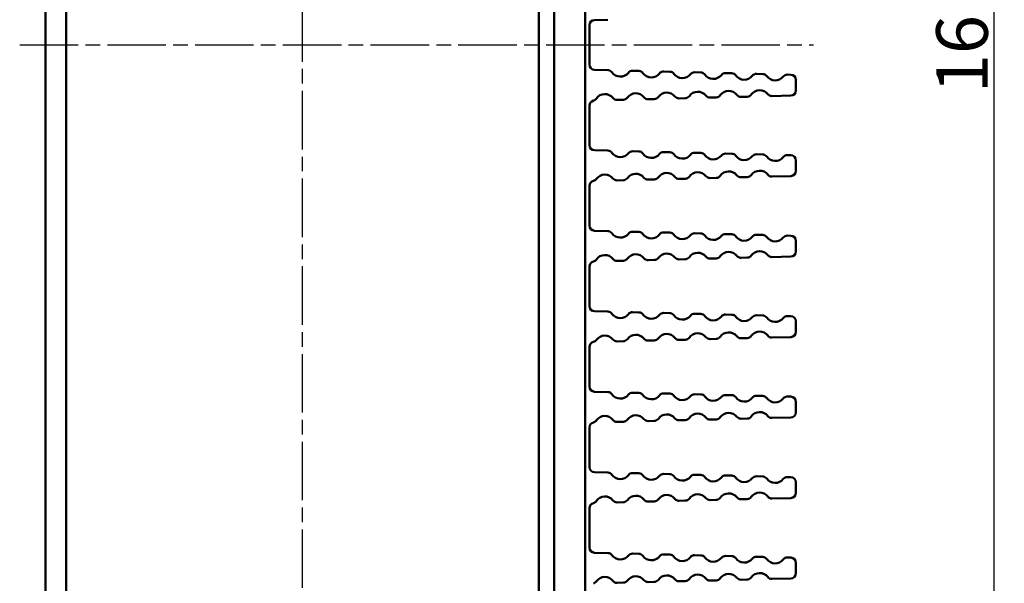
# Model space of a CAD drawing. Units: millimetres. Extents: x 1 to 840, y 1 to 593.
# Drawn here: x 445 to 541, y 255 to 310 of the extents above; entities that cross this region are included whole.
import ezdxf

# ---------------------------------------------------------------- set-up
doc = ezdxf.new("R2010")
doc.units = ezdxf.units.MM
doc.linetypes.add('CHAIN', pattern=[0.3543, 0.2362, -0.0295, 0.0591, -0.0295])
doc.linetypes.add('DASH_DOT', pattern=[0.37, 0.24, -0.06, 0.01, -0.06])
for name, color, linetype, lineweight in [('Bemaßung (ISO)', 1, 'Continuous', 25), ('Mittellinie (ISO)', 1, 'DASH_DOT', 25), ('Sichtbar (ISO)', 7, 'Continuous', 50)]:
    doc.layers.add(name, color=color, linetype=linetype, lineweight=lineweight)
doc.styles.add('5', font='isocpeur.ttf', dxfattribs={"width": 1.1})
doc.dimstyles.new('11-Bopla 5', dxfattribs={"dimtxt": 5, "dimasz": 2.5, "dimexe": 1, "dimexo": 0, "dimgap": 0.6, "dimtad": 1, "dimdec": 6, "dimrnd": 1e-08, "dimtxsty": '5', "dimcen": 0.09, "dimdle": 7, "dimclrd": 1, "dimclre": 1, "dimclrt": 7, "dimadec": 6, "dimazin": 2, "dimtfac": 0.7, "dimtdec": 3, "dimtmove": 0, "dimatfit": 3, "dimfxl": 1, "dimtolj": 1, "dimlwd": 25, "dimlwe": 25, "dimarcsym": 0})

# ---------------------------------------------------------------- blocks, each defined once
blk = doc.blocks.new('*D13')
at = {"layer": 'Bemaßung (ISO)', "color": 1, "linetype": 'Continuous', "lineweight": 25}
for p, q in [((472.71, 391.964), (540.71, 391.964)), ((539.71, 389.464), (539.71, 225.479)), ((472.71, 222.979), (540.71, 222.979))]:
    blk.add_line(p, q, dxfattribs=at)
at = {"layer": 'Bemaßung (ISO)', "color": 1, "linetype": 'Continuous'}
for points in [[(539.294, 389.464), (540.127, 389.464), (539.71, 391.964)], [(539.294, 225.479), (540.127, 225.479), (539.71, 222.979)]]:
    blk.add_solid(points, dxfattribs=at)
at = {"layer": 'Defpoints', "color": 0, "linetype": 'Continuous'}
for p in [(472.71, 391.964), (472.71, 222.979), (539.71, 222.979)]:
    blk.add_point(p, dxfattribs=at)
at = {"layer": 'Bemaßung (ISO)', "color": 7, "linetype": 'Continuous', "lineweight": 25, "insert": (539.11, 302.796), "char_height": 5, "attachment_point": 7, "rotation": 90, "style": '5'}
blk.add_mtext('\\A1;169', dxfattribs=at)

msp = doc.modelspace()

# ---------------------------------------------------------------- linework, layer by layer
at = {"layer": 'Mittellinie (ISO)', "linetype": 'CHAIN', "ltscale": 23.990969}
for p, q in [((472.7101947, 220.8474603), (472.7101947, 395.0316839)), ((445.3101947, 307.4714033), (522.2298761, 307.4714033))]:
    msp.add_line(p, q, dxfattribs=at)
at = {"layer": 'Sichtbar (ISO)'}
for p, q in [((497.1101947, 226.7896299), (497.1101947, 388.1531767)), ((447.8101947, 382.9714033), (447.8101947, 231.9714033)), ((500.1101947, 383.0714033), (500.1101947, 231.8714033)), ((449.8101947, 233.6714033), (449.8101947, 381.2714033)), ((495.6101947, 381.2714033), (495.6101947, 233.6714033)), ((500.5101947, 305.5590595), (500.5101947, 309.3837471)), ((500.9976986, 309.8835909), (502.3005727, 309.9161627)), ((502.3005727, 305.0266438), (500.9976986, 305.0592157)), ((505.3005727, 304.9516438), (504.699823, 304.9666626)), ((508.3005727, 304.8766438), (507.699823, 304.8916626)), ((511.3005727, 304.8016438), (510.699823, 304.8166626)), ((514.3005727, 304.7266438), (513.699823, 304.7416626)), ((517.3005727, 304.6516438), (516.699823, 304.6666626)), ((520.0226908, 304.5835909), (519.699823, 304.5916626)), ((520.5101947, 303.0590595), (520.5101947, 304.0837471)), ((515.199823, 302.438644), (515.8005727, 302.4536627)), ((518.199823, 302.513644), (520.0226908, 302.5592157)), ((500.5101947, 297.7590595), (500.5101947, 301.5837471)), ((503.199823, 302.138644), (503.8005727, 302.1536627)), ((506.199823, 302.213644), (506.8005727, 302.2286627)), ((509.199823, 302.288644), (509.8005727, 302.3036627)), ((512.199823, 302.363644), (512.8005727, 302.3786627)), ((502.3005727, 297.2266438), (500.9976986, 297.2592157)), ((505.3005727, 297.1516438), (504.699823, 297.1666626)), ((508.3005727, 297.0766438), (507.699823, 297.0916626)), ((511.3005727, 297.0016438), (510.699823, 297.0166626)), ((514.3005727, 296.9266438), (513.699823, 296.9416626)), ((517.3005727, 296.8516438), (516.699823, 296.8666626)), ((520.0226908, 296.7835909), (519.699823, 296.7916626)), ((520.5101947, 295.2590595), (520.5101947, 296.2837471)), ((503.199823, 294.338644), (503.8005727, 294.3536627)), ((506.199823, 294.413644), (506.8005727, 294.4286627)), ((509.199823, 294.488644), (509.8005727, 294.5036627)), ((512.199823, 294.563644), (512.8005727, 294.5786627)), ((515.199823, 294.638644), (515.8005727, 294.6536627)), ((518.199823, 294.713644), (520.0226908, 294.7592157)), ((500.5101947, 289.9590595), (500.5101947, 293.8034868)), ((502.3005727, 289.4266438), (500.9976986, 289.4592157)), ((505.3005727, 289.3516438), (504.699823, 289.3666626)), ((508.3005727, 289.2766438), (507.699823, 289.2916626)), ((511.3005727, 289.2016438), (510.699823, 289.2166626)), ((514.3005727, 289.1266438), (513.699823, 289.1416626)), ((517.3005727, 289.0516438), (516.699823, 289.0666626)), ((520.0226908, 288.9835909), (519.699823, 288.9916626)), ((520.5101947, 287.4590595), (520.5101947, 288.4837471)), ((503.199823, 286.538644), (503.8005727, 286.5536627)), ((506.199823, 286.613644), (506.8005727, 286.6286627)), ((509.199823, 286.688644), (509.8005727, 286.7036627)), ((512.199823, 286.763644), (512.8005727, 286.7786627)), ((515.199823, 286.838644), (515.8005727, 286.8536627)), ((518.199823, 286.913644), (520.0226908, 286.9592157)), ((500.5101947, 282.1590595), (500.5101947, 285.9837471)), ((502.3005727, 281.6266438), (500.9976986, 281.6592157)), ((505.3005727, 281.5516438), (504.699823, 281.5666626)), ((508.3005727, 281.4766438), (507.699823, 281.4916626)), ((511.3005727, 281.4016438), (510.699823, 281.4166626)), ((514.3005727, 281.3266438), (513.699823, 281.3416626)), ((517.3005727, 281.2516438), (516.699823, 281.2666626)), ((520.0226908, 281.1835909), (519.699823, 281.1916626)), ((520.5101947, 279.6590595), (520.5101947, 280.6837471)), ((503.199823, 278.738644), (503.8005727, 278.7536627)), ((506.199823, 278.813644), (506.8005727, 278.8286627)), ((509.199823, 278.888644), (509.8005727, 278.9036627)), ((512.199823, 278.963644), (512.8005727, 278.9786627)), ((515.199823, 279.038644), (515.8005727, 279.0536627)), ((518.199823, 279.113644), (520.0226908, 279.1592157)), ((500.5101947, 274.3590595), (500.5101947, 278.2034868)), ((502.3005727, 273.8266438), (500.9976986, 273.8592157)), ((505.3005727, 273.7516438), (504.699823, 273.7666626)), ((508.3005727, 273.6766438), (507.699823, 273.6916626)), ((511.3005727, 273.6016438), (510.699823, 273.6166626)), ((514.3005727, 273.5266438), (513.699823, 273.5416626)), ((517.3005727, 273.4516438), (516.699823, 273.4666626)), ((520.0226908, 273.3835909), (519.699823, 273.3916626)), ((520.5101947, 271.8590595), (520.5101947, 272.8837471)), ((503.199823, 270.938644), (503.8005727, 270.9536627)), ((506.199823, 271.013644), (506.8005727, 271.0286627)), ((509.199823, 271.088644), (509.8005727, 271.1036627)), ((512.199823, 271.163644), (512.8005727, 271.1786627)), ((515.199823, 271.238644), (515.8005727, 271.2536627)), ((518.199823, 271.313644), (520.0226908, 271.3592157)), ((500.5101947, 266.5590595), (500.5101947, 270.4034868)), ((502.3005727, 266.0266438), (500.9976986, 266.0592157)), ((505.3005727, 265.9516438), (504.699823, 265.9666626)), ((508.3005727, 265.8766438), (507.699823, 265.8916626)), ((511.3005727, 265.8016438), (510.699823, 265.8166626)), ((514.3005727, 265.7266438), (513.699823, 265.7416626)), ((517.3005727, 265.6516438), (516.699823, 265.6666626)), ((520.0226908, 265.5835909), (519.699823, 265.5916626)), ((520.5101947, 264.0590595), (520.5101947, 265.0837471)), ((512.199823, 263.363644), (512.8005727, 263.3786627)), ((515.199823, 263.438644), (515.8005727, 263.4536627)), ((518.199823, 263.513644), (520.0226908, 263.5592157)), ((500.5101947, 258.7590595), (500.5101947, 262.5837471)), ((503.199823, 263.138644), (503.8005727, 263.1536627)), ((506.199823, 263.213644), (506.8005727, 263.2286627)), ((509.199823, 263.288644), (509.8005727, 263.3036627)), ((502.3005727, 258.2266438), (500.9976986, 258.2592157)), ((505.3005727, 258.1516438), (504.699823, 258.1666626)), ((508.3005727, 258.0766438), (507.699823, 258.0916626)), ((511.3005727, 258.0016438), (510.699823, 258.0166626)), ((514.3005727, 257.9266438), (513.699823, 257.9416626)), ((517.3005727, 257.8516438), (516.699823, 257.8666626)), ((520.0226908, 257.7835909), (519.699823, 257.7916626)), ((520.5101947, 256.2590595), (520.5101947, 257.2837471)), ((518.199823, 255.713644), (520.0226908, 255.7592157)), ((503.199823, 255.338644), (503.8005727, 255.3536627)), ((506.199823, 255.413644), (506.8005727, 255.4286627)), ((509.199823, 255.488644), (509.8005727, 255.5036627)), ((512.199823, 255.563644), (512.8005727, 255.5786627)), ((515.199823, 255.638644), (515.8005727, 255.6536627))]:
    msp.add_line(p, q, dxfattribs=at)
for centre, radius, start, end in [((501.0101947, 309.3837471), 0.5, 91.432096184, 180), ((501.0101947, 305.5590595), 0.5, 180, 268.567903816), ((502.2880766, 304.5268), 0.5, 35.437801462, 88.567903816), ((503.5101947, 305.3965283), 1, 215.437801462, 321.69800617), ((504.6873269, 304.4668188), 0.5, 88.567903816, 141.69800617), ((505.2880766, 304.4518), 0.5, 35.437801462, 88.567903816), ((506.5101947, 305.3215283), 1, 215.437801462, 321.69800617), ((507.6873269, 304.3918188), 0.5, 88.567903816, 141.69800617), ((508.2880766, 304.3768), 0.5, 35.437801462, 88.567903816), ((509.5101947, 305.2465283), 1, 215.437801462, 321.69800617), ((510.6873269, 304.3168188), 0.5, 88.567903816, 141.69800617), ((511.2880766, 304.3018), 0.5, 35.437801462, 88.567903816), ((512.5101947, 305.1715283), 1, 215.437801462, 321.69800617), ((513.6873269, 304.2418188), 0.5, 88.567903816, 141.69800617), ((514.2880766, 304.2268), 0.5, 35.437801462, 88.567903816), ((515.5101947, 305.0965283), 1, 215.437801462, 321.69800617), ((516.6873269, 304.1668188), 0.5, 88.567903816, 141.69800617), ((517.2880766, 304.1518), 0.5, 35.437801462, 88.567903816), ((518.5101947, 305.0215283), 1, 215.437801462, 321.69800617), ((519.6873269, 304.0918188), 0.5, 88.567903816, 141.69800617), ((520.0101947, 304.0837471), 0.5, 0, 88.567903816), ((502.0101947, 301.7087783), 1, 38.30199383, 145.663152302), ((505.0101947, 301.7837783), 1, 38.30199383, 144.562198538), ((506.7880766, 302.7285066), 0.5, 271.432096184, 324.562198538), ((508.0101947, 301.8587783), 1, 38.30199383, 144.562198538), ((509.1873269, 302.7884878), 0.5, 218.30199383, 271.432096184), ((509.7880766, 302.8035066), 0.5, 271.432096184, 324.562198538), ((511.0101947, 301.9337783), 1, 38.30199383, 144.562198538), ((512.1873269, 302.8634878), 0.5, 218.30199383, 271.432096184), ((512.7880766, 302.8785066), 0.5, 271.432096184, 324.562198538), ((514.0101947, 302.0087783), 1, 38.30199383, 144.562198538), ((515.1873269, 302.9384878), 0.5, 218.30199383, 271.432096184), ((515.7880766, 302.9535066), 0.5, 271.432096184, 324.562198538), ((517.0101947, 302.0837783), 1, 38.30199383, 144.562198538), ((518.1873269, 303.0134878), 0.5, 218.30199383, 271.432096184), ((520.0101947, 303.0590595), 0.5, 271.432096184, 0), ((501.0101947, 301.5837471), 0.5, 103.804136503, 180), ((500.7715912, 302.5548641), 0.5, 283.804136503, 325.663152302), ((503.1873269, 302.6384878), 0.5, 218.30199383, 271.432096184), ((503.7880766, 302.6535066), 0.5, 271.432096184, 324.562198538), ((506.1873269, 302.7134878), 0.5, 218.30199383, 271.432096184), ((501.0101947, 297.7590595), 0.5, 180, 268.567903816), ((502.2880766, 296.7268), 0.5, 35.437801462, 88.567903816), ((503.5101947, 297.5965283), 1, 215.437801462, 321.69800617), ((504.6873269, 296.6668188), 0.5, 88.567903816, 141.69800617), ((505.2880766, 296.6518), 0.5, 35.437801462, 88.567903816), ((506.5101947, 297.5215283), 1, 215.437801462, 321.69800617), ((507.6873269, 296.5918188), 0.5, 88.567903816, 141.69800617), ((508.2880766, 296.5768), 0.5, 35.437801462, 88.567903816), ((509.5101947, 297.4465283), 1, 215.437801462, 321.69800617), ((510.6873269, 296.5168188), 0.5, 88.567903816, 141.69800617), ((511.2880766, 296.5018), 0.5, 35.437801462, 88.567903816), ((512.5101947, 297.3715283), 1, 215.437801462, 321.69800617), ((513.6873269, 296.4418188), 0.5, 88.567903816, 141.69800617), ((514.2880766, 296.4268), 0.5, 35.437801462, 88.567903816), ((515.5101947, 297.2965283), 1, 215.437801462, 321.69800617), ((516.6873269, 296.3668188), 0.5, 88.567903816, 141.69800617), ((517.2880766, 296.3518), 0.5, 35.437801462, 88.567903816), ((519.6873269, 296.2918188), 0.5, 88.567903816, 141.69800617), ((520.0101947, 296.2837471), 0.5, 0, 88.567903816), ((518.5101947, 297.2215283), 1, 215.437801462, 321.69800617), ((502.0101947, 293.9087783), 1, 38.30199383, 144.562198538), ((505.0101947, 293.9837783), 1, 38.30199383, 144.562198538), ((508.0101947, 294.0587783), 1, 38.30199383, 144.562198538), ((511.0101947, 294.1337783), 1, 38.30199383, 144.562198538), ((512.7880766, 295.0785066), 0.5, 271.432096184, 324.562198538), ((514.0101947, 294.2087783), 1, 38.30199383, 144.562198538), ((515.1873269, 295.1384878), 0.5, 218.30199383, 271.432096184), ((515.7880766, 295.1535066), 0.5, 271.432096184, 324.562198538), ((517.0101947, 294.2837783), 1, 38.30199383, 144.562198538), ((518.1873269, 295.2134878), 0.5, 218.30199383, 271.432096184), ((520.0101947, 295.2590595), 0.5, 271.432096184, 0), ((501.0101947, 293.8034868), 0.5, 102.833472529, 180), ((500.7880766, 294.7785066), 0.5, 282.833472529, 324.562198538), ((503.1873269, 294.8384878), 0.5, 218.30199383, 271.432096184), ((503.7880766, 294.8535066), 0.5, 271.432096184, 324.562198538), ((506.1873269, 294.9134878), 0.5, 218.30199383, 271.432096184), ((506.7880766, 294.9285066), 0.5, 271.432096184, 324.562198538), ((509.1873269, 294.9884878), 0.5, 218.30199383, 271.432096184), ((509.7880766, 295.0035066), 0.5, 271.432096184, 324.562198538), ((512.1873269, 295.0634878), 0.5, 218.30199383, 271.432096184), ((501.0101947, 289.9590595), 0.5, 180, 268.567903816), ((502.2880766, 288.9268), 0.5, 35.437801462, 88.567903816), ((503.5101947, 289.7965283), 1, 215.437801462, 321.69800617), ((504.6873269, 288.8668188), 0.5, 88.567903816, 141.69800617), ((505.2880766, 288.8518), 0.5, 35.437801462, 88.567903816), ((506.5101947, 289.7215283), 1, 215.437801462, 321.69800617), ((507.6873269, 288.7918188), 0.5, 88.567903816, 141.69800617), ((508.2880766, 288.7768), 0.5, 35.437801462, 88.567903816), ((509.5101947, 289.6465283), 1, 215.437801462, 321.69800617), ((510.6873269, 288.7168188), 0.5, 88.567903816, 141.69800617), ((511.2880766, 288.7018), 0.5, 35.437801462, 88.567903816), ((513.6873269, 288.6418188), 0.5, 88.567903816, 141.69800617), ((514.2880766, 288.6268), 0.5, 35.437801462, 88.567903816), ((516.6873269, 288.5668188), 0.5, 88.567903816, 141.69800617), ((512.5101947, 289.5715283), 1, 215.437801462, 321.69800617), ((515.5101947, 289.4965283), 1, 215.437801462, 321.69800617), ((517.2880766, 288.5518), 0.5, 35.437801462, 88.567903816), ((518.5101947, 289.4215283), 1, 215.437801462, 321.69800617), ((519.6873269, 288.4918188), 0.5, 88.567903816, 141.69800617), ((520.0101947, 288.4837471), 0.5, 0, 88.567903816), ((505.0101947, 286.1837783), 1, 38.30199383, 144.562198538), ((508.0101947, 286.2587783), 1, 38.30199383, 144.562198538), ((511.0101947, 286.3337783), 1, 38.30199383, 144.562198538), ((514.0101947, 286.4087783), 1, 38.30199383, 144.562198538), ((517.0101947, 286.4837783), 1, 38.30199383, 144.562198538), ((520.0101947, 287.4590595), 0.5, 271.432096184, 0), ((501.0101947, 285.9837471), 0.5, 103.804136503, 180), ((500.7715912, 286.9548641), 0.5, 283.804136503, 325.663152302), ((502.0101947, 286.1087783), 1, 38.30199383, 145.663152302), ((503.1873269, 287.0384878), 0.5, 218.30199383, 271.432096184), ((503.7880766, 287.0535066), 0.5, 271.432096184, 324.562198538), ((506.1873269, 287.1134878), 0.5, 218.30199383, 271.432096184), ((506.7880766, 287.1285066), 0.5, 271.432096184, 324.562198538), ((509.1873269, 287.1884878), 0.5, 218.30199383, 271.432096184), ((509.7880766, 287.2035066), 0.5, 271.432096184, 324.562198538), ((512.1873269, 287.2634878), 0.5, 218.30199383, 271.432096184), ((512.7880766, 287.2785066), 0.5, 271.432096184, 324.562198538), ((515.1873269, 287.3384878), 0.5, 218.30199383, 271.432096184), ((515.7880766, 287.3535066), 0.5, 271.432096184, 324.562198538), ((518.1873269, 287.4134878), 0.5, 218.30199383, 271.432096184), ((501.0101947, 282.1590595), 0.5, 180, 268.567903816), ((502.2880766, 281.1268), 0.5, 35.437801462, 88.567903816), ((504.6873269, 281.0668188), 0.5, 88.567903816, 141.69800617), ((505.2880766, 281.0518), 0.5, 35.437801462, 88.567903816), ((507.6873269, 280.9918188), 0.5, 88.567903816, 141.69800617), ((508.2880766, 280.9768), 0.5, 35.437801462, 88.567903816), ((503.5101947, 281.9965283), 1, 215.437801462, 321.69800617), ((506.5101947, 281.9215283), 1, 215.437801462, 321.69800617), ((509.5101947, 281.8465283), 1, 215.437801462, 321.69800617), ((510.6873269, 280.9168188), 0.5, 88.567903816, 141.69800617), ((511.2880766, 280.9018), 0.5, 35.437801462, 88.567903816), ((512.5101947, 281.7715283), 1, 215.437801462, 321.69800617), ((513.6873269, 280.8418188), 0.5, 88.567903816, 141.69800617), ((514.2880766, 280.8268), 0.5, 35.437801462, 88.567903816), ((515.5101947, 281.6965283), 1, 215.437801462, 321.69800617), ((516.6873269, 280.7668188), 0.5, 88.567903816, 141.69800617), ((517.2880766, 280.7518), 0.5, 35.437801462, 88.567903816), ((518.5101947, 281.6215283), 1, 215.437801462, 321.69800617), ((519.6873269, 280.6918188), 0.5, 88.567903816, 141.69800617), ((520.0101947, 280.6837471), 0.5, 0, 88.567903816), ((511.0101947, 278.5337783), 1, 38.30199383, 144.562198538), ((514.0101947, 278.6087783), 1, 38.30199383, 144.562198538), ((517.0101947, 278.6837783), 1, 38.30199383, 144.562198538), ((520.0101947, 279.6590595), 0.5, 271.432096184, 0), ((501.0101947, 278.2034868), 0.5, 102.833472529, 180), ((500.7880766, 279.1785066), 0.5, 282.833472529, 324.562198538), ((502.0101947, 278.3087783), 1, 38.30199383, 144.562198538), ((503.1873269, 279.2384878), 0.5, 218.30199383, 271.432096184), ((503.7880766, 279.2535066), 0.5, 271.432096184, 324.562198538), ((505.0101947, 278.3837783), 1, 38.30199383, 144.562198538), ((506.1873269, 279.3134878), 0.5, 218.30199383, 271.432096184), ((506.7880766, 279.3285066), 0.5, 271.432096184, 324.562198538), ((508.0101947, 278.4587783), 1, 38.30199383, 144.562198538), ((509.1873269, 279.3884878), 0.5, 218.30199383, 271.432096184), ((509.7880766, 279.4035066), 0.5, 271.432096184, 324.562198538), ((512.1873269, 279.4634878), 0.5, 218.30199383, 271.432096184), ((512.7880766, 279.4785066), 0.5, 271.432096184, 324.562198538), ((515.1873269, 279.5384878), 0.5, 218.30199383, 271.432096184), ((515.7880766, 279.5535066), 0.5, 271.432096184, 324.562198538), ((518.1873269, 279.6134878), 0.5, 218.30199383, 271.432096184), ((501.0101947, 274.3590595), 0.5, 180, 268.567903816), ((502.2880766, 273.3268), 0.5, 35.437801462, 88.567903816), ((503.5101947, 274.1965283), 1, 215.437801462, 321.69800617), ((504.6873269, 273.2668188), 0.5, 88.567903816, 141.69800617), ((505.2880766, 273.2518), 0.5, 35.437801462, 88.567903816), ((506.5101947, 274.1215283), 1, 215.437801462, 321.69800617), ((507.6873269, 273.1918188), 0.5, 88.567903816, 141.69800617), ((508.2880766, 273.1768), 0.5, 35.437801462, 88.567903816), ((509.5101947, 274.0465283), 1, 215.437801462, 321.69800617), ((510.6873269, 273.1168188), 0.5, 88.567903816, 141.69800617), ((511.2880766, 273.1018), 0.5, 35.437801462, 88.567903816), ((512.5101947, 273.9715283), 1, 215.437801462, 321.69800617), ((513.6873269, 273.0418188), 0.5, 88.567903816, 141.69800617), ((514.2880766, 273.0268), 0.5, 35.437801462, 88.567903816), ((515.5101947, 273.8965283), 1, 215.437801462, 321.69800617), ((516.6873269, 272.9668188), 0.5, 88.567903816, 141.69800617), ((517.2880766, 272.9518), 0.5, 35.437801462, 88.567903816), ((518.5101947, 273.8215283), 1, 215.437801462, 321.69800617), ((519.6873269, 272.8918188), 0.5, 88.567903816, 141.69800617), ((520.0101947, 272.8837471), 0.5, 0, 88.567903816), ((500.7880766, 271.3785066), 0.5, 282.833472529, 324.562198538), ((502.0101947, 270.5087783), 1, 38.30199383, 144.562198538), ((503.1873269, 271.4384878), 0.5, 218.30199383, 271.432096184), ((503.7880766, 271.4535066), 0.5, 271.432096184, 324.562198538), ((505.0101947, 270.5837783), 1, 38.30199383, 144.562198538), ((506.1873269, 271.5134878), 0.5, 218.30199383, 271.432096184), ((506.7880766, 271.5285066), 0.5, 271.432096184, 324.562198538), ((508.0101947, 270.6587783), 1, 38.30199383, 144.562198538), ((509.1873269, 271.5884878), 0.5, 218.30199383, 271.432096184), ((509.7880766, 271.6035066), 0.5, 271.432096184, 324.562198538), ((511.0101947, 270.7337783), 1, 38.30199383, 144.562198538), ((512.1873269, 271.6634878), 0.5, 218.30199383, 271.432096184), ((512.7880766, 271.6785066), 0.5, 271.432096184, 324.562198538), ((514.0101947, 270.8087783), 1, 38.30199383, 144.562198538), ((515.1873269, 271.7384878), 0.5, 218.30199383, 271.432096184), ((515.7880766, 271.7535066), 0.5, 271.432096184, 324.562198538), ((517.0101947, 270.8837783), 1, 38.30199383, 144.562198538), ((518.1873269, 271.8134878), 0.5, 218.30199383, 271.432096184), ((520.0101947, 271.8590595), 0.5, 271.432096184, 0), ((501.0101947, 270.4034868), 0.5, 102.833472529, 180), ((501.0101947, 266.5590595), 0.5, 180, 268.567903816), ((502.2880766, 265.5268), 0.5, 35.437801462, 88.567903816), ((503.5101947, 266.3965283), 1, 215.437801462, 321.69800617), ((504.6873269, 265.4668188), 0.5, 88.567903816, 141.69800617), ((505.2880766, 265.4518), 0.5, 35.437801462, 88.567903816), ((506.5101947, 266.3215283), 1, 215.437801462, 321.69800617), ((507.6873269, 265.3918188), 0.5, 88.567903816, 141.69800617), ((508.2880766, 265.3768), 0.5, 35.437801462, 88.567903816), ((509.5101947, 266.2465283), 1, 215.437801462, 321.69800617), ((510.6873269, 265.3168188), 0.5, 88.567903816, 141.69800617), ((511.2880766, 265.3018), 0.5, 35.437801462, 88.567903816), ((512.5101947, 266.1715283), 1, 215.437801462, 321.69800617), ((513.6873269, 265.2418188), 0.5, 88.567903816, 141.69800617), ((514.2880766, 265.2268), 0.5, 35.437801462, 88.567903816), ((515.5101947, 266.0965283), 1, 215.437801462, 321.69800617), ((516.6873269, 265.1668188), 0.5, 88.567903816, 141.69800617), ((517.2880766, 265.1518), 0.5, 35.437801462, 88.567903816), ((518.5101947, 266.0215283), 1, 215.437801462, 321.69800617), ((519.6873269, 265.0918188), 0.5, 88.567903816, 141.69800617), ((520.0101947, 265.0837471), 0.5, 0, 88.567903816), ((502.0101947, 262.7087783), 1, 38.30199383, 145.663152302), ((503.1873269, 263.6384878), 0.5, 218.30199383, 271.432096184), ((503.7880766, 263.6535066), 0.5, 271.432096184, 324.562198538), ((505.0101947, 262.7837783), 1, 38.30199383, 144.562198538), ((506.1873269, 263.7134878), 0.5, 218.30199383, 271.432096184), ((506.7880766, 263.7285066), 0.5, 271.432096184, 324.562198538), ((508.0101947, 262.8587783), 1, 38.30199383, 144.562198538), ((509.1873269, 263.7884878), 0.5, 218.30199383, 271.432096184), ((509.7880766, 263.8035066), 0.5, 271.432096184, 324.562198538), ((511.0101947, 262.9337783), 1, 38.30199383, 144.562198538), ((512.1873269, 263.8634878), 0.5, 218.30199383, 271.432096184), ((512.7880766, 263.8785066), 0.5, 271.432096184, 324.562198538), ((514.0101947, 263.0087783), 1, 38.30199383, 144.562198538), ((515.1873269, 263.9384878), 0.5, 218.30199383, 271.432096184), ((515.7880766, 263.9535066), 0.5, 271.432096184, 324.562198538), ((517.0101947, 263.0837783), 1, 38.30199383, 144.562198538), ((518.1873269, 264.0134878), 0.5, 218.30199383, 271.432096184), ((520.0101947, 264.0590595), 0.5, 271.432096184, 0), ((501.0101947, 262.5837471), 0.5, 103.804136503, 180), ((500.7715912, 263.5548641), 0.5, 283.804136503, 325.663152302), ((501.0101947, 258.7590595), 0.5, 180, 268.567903816), ((502.2880766, 257.7268), 0.5, 35.437801462, 88.567903816), ((503.5101947, 258.5965283), 1, 215.437801462, 321.69800617), ((504.6873269, 257.6668188), 0.5, 88.567903816, 141.69800617), ((505.2880766, 257.6518), 0.5, 35.437801462, 88.567903816), ((506.5101947, 258.5215283), 1, 215.437801462, 321.69800617), ((507.6873269, 257.5918188), 0.5, 88.567903816, 141.69800617), ((508.2880766, 257.5768), 0.5, 35.437801462, 88.567903816), ((509.5101947, 258.4465283), 1, 215.437801462, 321.69800617), ((510.6873269, 257.5168188), 0.5, 88.567903816, 141.69800617), ((511.2880766, 257.5018), 0.5, 35.437801462, 88.567903816), ((512.5101947, 258.3715283), 1, 215.437801462, 321.69800617), ((513.6873269, 257.4418188), 0.5, 88.567903816, 141.69800617), ((514.2880766, 257.4268), 0.5, 35.437801462, 88.567903816), ((515.5101947, 258.2965283), 1, 215.437801462, 321.69800617), ((516.6873269, 257.3668188), 0.5, 88.567903816, 141.69800617), ((517.2880766, 257.3518), 0.5, 35.437801462, 88.567903816), ((518.5101947, 258.2215283), 1, 215.437801462, 321.69800617), ((519.6873269, 257.2918188), 0.5, 88.567903816, 141.69800617), ((520.0101947, 257.2837471), 0.5, 0, 88.567903816), ((502.0101947, 254.9087783), 1, 38.30199383, 144.562198538), ((505.0101947, 254.9837783), 1, 38.30199383, 144.562198538), ((508.0101947, 255.0587783), 1, 38.30199383, 144.562198538), ((509.1873269, 255.9884878), 0.5, 218.30199383, 271.432096184), ((509.7880766, 256.0035066), 0.5, 271.432096184, 324.562198538), ((511.0101947, 255.1337783), 1, 38.30199383, 144.562198538), ((512.1873269, 256.0634878), 0.5, 218.30199383, 271.432096184), ((512.7880766, 256.0785066), 0.5, 271.432096184, 324.562198538), ((514.0101947, 255.2087783), 1, 38.30199383, 144.562198538), ((515.1873269, 256.1384878), 0.5, 218.30199383, 271.432096184), ((515.7880766, 256.1535066), 0.5, 271.432096184, 324.562198538), ((517.0101947, 255.2837783), 1, 38.30199383, 144.562198538), ((518.1873269, 256.2134878), 0.5, 218.30199383, 271.432096184), ((520.0101947, 256.2590595), 0.5, 271.432096184, 0), ((500.7880766, 255.7785066), 0.5, 282.833472529, 324.562198538), ((503.1873269, 255.8384878), 0.5, 218.30199383, 271.432096184), ((503.7880766, 255.8535066), 0.5, 271.432096184, 324.562198538), ((506.1873269, 255.9134878), 0.5, 218.30199383, 271.432096184), ((506.7880766, 255.9285066), 0.5, 271.432096184, 324.562198538)]:
    msp.add_arc(centre, radius, start, end, dxfattribs=at)

# ---------------------------------------------------------------- dimensions: what is measured, and where the dimension line sits
at = {"layer": 'Bemaßung (ISO)', "color": 1, "linetype": 'Continuous', "lineweight": 25}
dim = msp.add_linear_dim(base=(539.7101947, 222.9785832), p1=(472.7101947, 391.9642234), p2=(472.7101947, 222.9785832), angle=90, dimstyle='11-Bopla 5', override={"dimgap": 0.6, "dimdec": 1, "dimtol": 0, "dimlim": 0, "dimtp": 0, "dimtm": 0, "dimtdec": 1, "dimtofl": 0, "dimatfit": 1}, dxfattribs=at)
dim.commit()
dim.dimension.update_dxf_attribs({"geometry": '*D13', "text_midpoint": (539.7101947, 307.4714033), "dimtype": 160})

doc.saveas('drawing.dxf')
